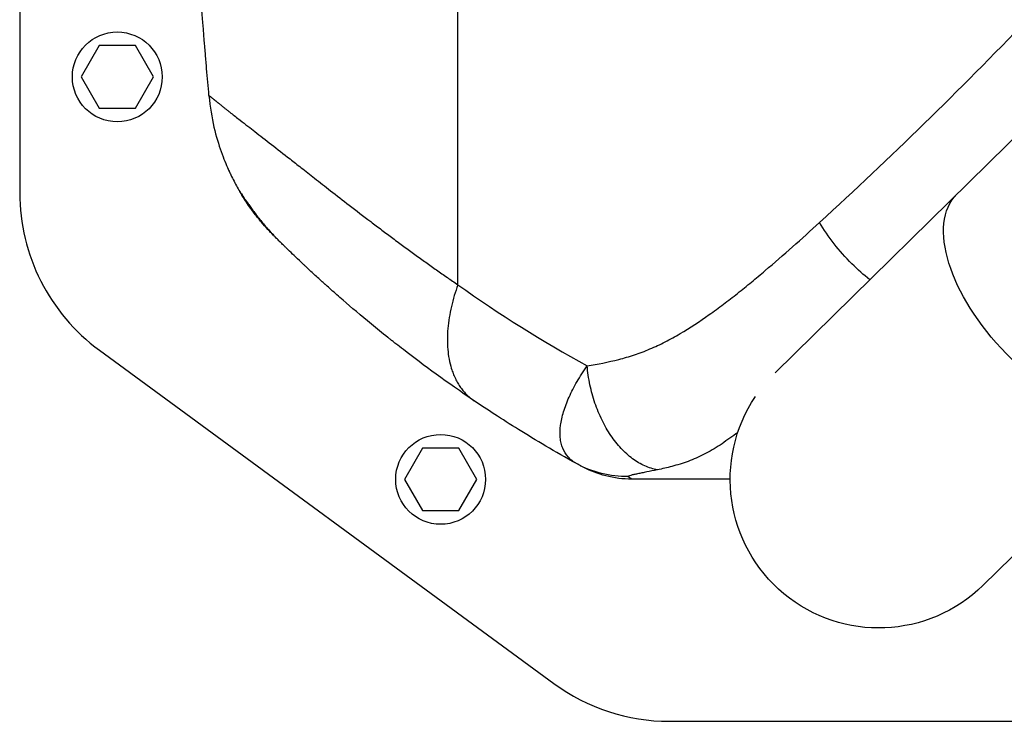
# Model space of a CAD drawing. Units: millimetres. Extents: x -13521 to 15836, y -7963 to 7963.
# Drawn here: x -11512 to -11260, y -2200 to -2021 of the extents above; entities that cross this region are included whole.
import ezdxf

# ---------------------------------------------------------------- set-up
doc = ezdxf.new("R2010")
doc.units = ezdxf.units.MM
doc.header["$LTSCALE"] = 20
doc.layers.add('2d', color=230, linetype='Continuous')

msp = doc.modelspace()

# ---------------------------------------------------------------- linework, layer by layer
at = {"layer": '2d'}
for p, q in [((-11512.09, -1535.56), (-11512.09, -2064.89)), ((-11186.47, -1981.14), (-11318.65, -2111.03)), ((-11399.86, -2088.44), (-11399.86, -2014.31)), ((-11491.7, -2027.23), (-11496.32, -2035.23)), ((-11482.47, -2027.23), (-11491.7, -2027.23)), ((-11477.85, -2035.23), (-11482.47, -2027.23)), ((-11496.32, -2035.23), (-11491.7, -2043.23)), ((-11482.47, -2043.23), (-11477.85, -2035.23)), ((-11265.42, -2165.42), (-11133.13, -2035.42)), ((-11491.7, -2043.23), (-11482.47, -2043.23)), ((-11408.04, -2082.73), (-11408.04, -2082.73)), ((-11491.65, -2105.21), (-11375.29, -2190.55)), ((-11408.91, -2130.28), (-11413.53, -2138.28)), ((-11399.67, -2130.28), (-11408.91, -2130.28)), ((-11395.05, -2138.28), (-11399.67, -2130.28)), ((-11413.53, -2138.28), (-11408.91, -2146.28)), ((-11399.67, -2146.28), (-11395.05, -2138.28)), ((-11408.91, -2146.28), (-11399.67, -2146.28)), ((-11345.72, -2200.23), (-11243.09, -2200.23))]:
    msp.add_line(p, q, dxfattribs=at)
for centre in [(-11487.09, -2035.23), (-11404.29, -2138.28)]:
    msp.add_circle(centre, 11.5, dxfattribs=at)
at = {"layer": '2d', "extrusion": (0, 0, -1)}
for centre, radius, start, end in [((11403.84, -2034.8), 47, 337.4756, 337.4761), ((11403.84, -2034.8), 45, 332.6101, 332.6111), ((11403.84, -2034.8), 45, 332.6101, 332.6111), ((11201.09, -1825.92), 338.1, 300.2983, 300.2984), ((11201.08, -1825.91), 336.11, 300.3323, 300.3324), ((11201.23, -1826.16), 335.83, 300.3323, 300.3324), ((11292.09, -2138.28), 38.05, 225.5, 33.9287)]:
    msp.add_arc(centre, radius, start, end, dxfattribs=at)
at = {"layer": '2d'}
for centre, start, end in [((-11462.09, -2064.89), 180, 233.7462), ((-11345.72, -2150.23), 233.7462, 270)]:
    msp.add_arc(centre, 50, start, end, dxfattribs=at)
at = {"layer": '2d', "extrusion": (0, 0, -1)}
msp.add_ellipse((-11245.39, -2092.39), major_axis=(-26.67, 27.14), ratio=0.515038, start_param=3.141593, end_param=6.283185, dxfattribs=at)
at = {"layer": '2d'}
msp.add_ellipse((-11374.77, -2127.78), major_axis=(1.51, 2.59), ratio=0.045211, start_param=3.125053, end_param=3.141593, dxfattribs=at)
for points, knots in [([(-11307.23, -2072.48), (-11289.27, -2056.03), (-11271.51, -2038.74), (-11236.58, -2002.39), (-11219.48, -1983.38), (-11202.83, -1963.51)], [0, 0, 0, 0, 0.0841928, 0.0841928, 0.1683855, 0.1683855, 0.1683855, 0.1683855]), ([(-11463.61, -2040), (-11463.81, -2037.76), (-11464.01, -2035.47), (-11464.31, -2031.94), (-11464.43, -2030.46), (-11464.57, -2028.8), (-11464.61, -2028.27), (-11464.64, -2028.01), (-11464.65, -2027.89), (-11464.65, -2027.84), (-11464.65, -2027.82), (-11464.65, -2027.81), (-11464.65, -2027.8), (-11464.66, -2027.71), (-11464.67, -2027.56), (-11464.81, -2025.91), (-11465.17, -2021.58), (-11465.74, -2014.37)], [0.08154273, 0.08154273, 0.08154273, 0.08154273, 0.10649863, 0.10649863, 0.11897657, 0.12209606, 0.1236558, 0.12443567, 0.12482561, 0.12492309, 0.12492309, 0.12502058, 0.12502058, 0.12521554, 0.13145452, 0.13145452, 0.1813663, 0.1813663, 0.1813663, 0.1813663]), ([(-11463.61, -2040), (-11463.61, -2040), (-11463.61, -2040), (-11463.59, -2040.01), (-11463.57, -2040.02), (-11463.54, -2040.04), (-11463.5, -2040.07), (-11463.45, -2040.1), (-11463.4, -2040.14), (-11463.35, -2040.18), (-11463.28, -2040.24), (-11463.21, -2040.3), (-11463.12, -2040.36), (-11463.04, -2040.43), (-11462.94, -2040.51), (-11462.83, -2040.6), (-11462.72, -2040.69), (-11462.6, -2040.79), (-11462.47, -2040.89), (-11462.33, -2041), (-11462.19, -2041.12), (-11462.04, -2041.25), (-11461.87, -2041.38), (-11461.7, -2041.52), (-11461.52, -2041.67), (-11461.33, -2041.82), (-11461.14, -2041.98), (-11460.93, -2042.14), (-11460.72, -2042.32), (-11460.5, -2042.5), (-11460.26, -2042.68), (-11460.06, -2042.85), (-11459.94, -2042.95), (-11459.89, -2042.98)], [0, 0, 0, 0, 0.0074957, 0.0149946, 0.0224964, 0.0300012, 0.0375087, 0.0450188, 0.0525314, 0.0600465, 0.0675639, 0.0750836, 0.0826054, 0.0901291, 0.0976545, 0.1051816, 0.1127102, 0.1202402, 0.1277715, 0.135304, 0.1428375, 0.1503719, 0.1579069, 0.1654425, 0.1729785, 0.1805147, 0.1880511, 0.1955875, 0.2031238, 0.2106598, 0.2181952, 0.2257299, 0.2295982, 0.2295982, 0.2295982, 0.2295982]), ([(-11463.61, -2040), (-11463.35, -2042.96), (-11462.89, -2045.66), (-11461.78, -2050.46), (-11461.13, -2052.56), (-11459.86, -2056.16), (-11459.23, -2057.66), (-11458.61, -2059.03), (-11458.51, -2059.25), (-11458.41, -2059.48), (-11458.37, -2059.55), (-11458.37, -2059.57), (-11458.37, -2059.57), (-11458.36, -2059.59), (-11458.34, -2059.63), (-11458.28, -2059.74), (-11457.98, -2060.39), (-11457.68, -2061), (-11456.86, -2062.59), (-11456.3, -2063.61), (-11455.71, -2064.59)], [0, 0, 0, 0, 0.1563349, 0.1563349, 0.3126699, 0.3126699, 0.4690048, 0.4690048, 0.4885467, 0.4983176, 0.499539, 0.499539, 0.5001496, 0.5001496, 0.5007603, 0.5032031, 0.5080885, 0.5471723, 0.5471723, 0.6253397, 0.6253397, 0.6253397, 0.6253397]), ([(-11459.89, -2042.98), (-11459.85, -2043.01), (-11459.73, -2043.11), (-11459.51, -2043.28), (-11459.25, -2043.5), (-11458.97, -2043.72), (-11458.56, -2044.04), (-11457.53, -2044.84), (-11455.9, -2046.12), (-11453.78, -2047.75), (-11451.19, -2049.75), (-11447.7, -2052.46), (-11443.63, -2055.63), (-11439.88, -2058.57), (-11436.43, -2061.28), (-11432.34, -2064.48), (-11427.56, -2068.19), (-11423.15, -2071.58), (-11419.38, -2074.42), (-11416.54, -2076.54), (-11413.71, -2078.63), (-11410.9, -2080.68), (-11408.1, -2082.69), (-11405.34, -2084.65), (-11402.6, -2086.56), (-11400.77, -2087.82), (-11399.86, -2088.44)], [0.2295982, 0.2295982, 0.2295982, 0.2295982, 0.2332637, 0.2407964, 0.2483278, 0.2558578, 0.2633862, 0.2808516, 0.3330633, 0.3709329, 0.4017025, 0.4679194, 0.53373, 0.5706465, 0.6132438, 0.6615448, 0.7155931, 0.7754176, 0.8055634, 0.8351227, 0.8640924, 0.8924689, 0.9202498, 0.9474333, 0.9740175, 1, 1, 1, 1]), ([(-11455.71, -2064.59), (-11455.79, -2064.47), (-11455.79, -2064.46), (-11455.68, -2064.61), (-11455.63, -2064.69), (-11455.52, -2064.85), (-11455.48, -2064.91), (-11455.4, -2065.04), (-11455.35, -2065.12), (-11455.09, -2065.51), (-11454.82, -2065.92), (-11454.31, -2066.68), (-11454.12, -2066.95), (-11453.72, -2067.53), (-11453.5, -2067.84), (-11453.05, -2068.48), (-11452.8, -2068.82), (-11452.29, -2069.52), (-11452.01, -2069.89), (-11451.16, -2071.01), (-11450.54, -2071.79), (-11449.55, -2072.99), (-11449.21, -2073.39), (-11448.5, -2074.21), (-11448.14, -2074.62), (-11447.39, -2075.44), (-11447.01, -2075.84), (-11446.42, -2076.46), (-11446.12, -2076.76), (-11445.82, -2077.07), (-11445.63, -2077.26), (-11445.53, -2077.35), (-11445.44, -2077.44)], [0, 0, 0, 0, 0.00350678, 0.00350678, 0.00526018, 0.00526018, 0.00613687, 0.00613687, 0.00701357, 0.00701357, 0.01052035, 0.01052035, 0.01227374, 0.01227374, 0.01402713, 0.01402713, 0.01578053, 0.01578053, 0.01753392, 0.01753392, 0.0210407, 0.0210407, 0.02279409, 0.02279409, 0.02454748, 0.02454748, 0.02630088, 0.02630088, 0.02717757, 0.02761592, 0.02761592, 0.02801208, 0.02801208, 0.02801208, 0.02801208]), ([(-11446.66, -2076.23), (-11446.74, -2076.15), (-11446.82, -2076.07), (-11446.98, -2075.91), (-11447.22, -2075.67), (-11447.45, -2075.43), (-11447.92, -2074.95), (-11448.22, -2074.63), (-11449.1, -2073.66), (-11449.66, -2073.03), (-11450.46, -2072.08), (-11450.71, -2071.76), (-11451.22, -2071.14), (-11451.46, -2070.83), (-11452.16, -2069.92), (-11452.58, -2069.35), (-11453.36, -2068.26), (-11453.71, -2067.75), (-11454.18, -2067.04), (-11454.33, -2066.82), (-11454.61, -2066.39), (-11454.73, -2066.2), (-11455.08, -2065.65), (-11455.26, -2065.35), (-11455.55, -2064.87), (-11455.66, -2064.69), (-11455.71, -2064.59)], [-0.00000006, -0.00000006, -0.00000006, -0.00000006, 0.00035186, 0.00035186, 0.00070378, 0.00140761, 0.00140761, 0.00281529, 0.00281529, 0.00563064, 0.00563064, 0.00703831, 0.00703831, 0.00844599, 0.00844599, 0.01126133, 0.01126133, 0.01407668, 0.01407668, 0.01548436, 0.01548436, 0.01689203, 0.01689203, 0.01970738, 0.01970738, 0.02252273, 0.02252273, 0.02252273, 0.02252273]), ([(-11445.44, -2077.44), (-11445.47, -2077.41), (-11445.49, -2077.39), (-11445.78, -2077.1), (-11446.04, -2076.85), (-11447.05, -2075.8), (-11447.78, -2075.01), (-11449.34, -2073.25), (-11450.15, -2072.27), (-11452.2, -2069.69), (-11453.31, -2068.13), (-11454.76, -2066.02), (-11455.24, -2065.29), (-11455.55, -2064.83), (-11455.6, -2064.74), (-11455.6, -2064.74)], [0, 0, 0, 0, 0.011496, 0.011496, 0.124682, 0.124682, 0.464844, 0.464844, 0.8907, 0.8907, 1.646187, 1.646187, 2.26208, 2.26208, 2.459845, 2.459845, 2.459845, 2.459845]), ([(-11455.3, -2065.28), (-11455.35, -2065.21), (-11455.39, -2065.14), (-11455.49, -2064.98), (-11455.54, -2064.9), (-11455.58, -2064.82)], [0.0569491, 0.0569491, 0.0569491, 0.0569491, 0.1342137, 0.1342137, 0.2483621, 0.2483621, 0.2483621, 0.2483621]), ([(-11454.21, -2067), (-11454.43, -2066.66), (-11454.64, -2066.35), (-11455.14, -2065.56), (-11455.38, -2065.15), (-11455.54, -2064.89)], [0, 0, 0, 0, 0.2145164, 0.2145164, 0.6047649, 0.6047649, 0.6047649, 0.6047649]), ([(-11454.21, -2067), (-11454.43, -2066.66), (-11454.64, -2066.35), (-11455.14, -2065.56), (-11455.38, -2065.15), (-11455.54, -2064.89)], [0, 0, 0, 0, 0.2145188, 0.2145188, 0.6047692, 0.6047692, 0.6047692, 0.6047692]), ([(-11452.48, -2069.48), (-11453.41, -2068.22), (-11454.17, -2067.08), (-11454.83, -2066.04), (-11454.94, -2065.86), (-11455.04, -2065.7)], [0, 0, 0, 0, 0.6231593, 0.6231593, 0.7611705, 0.7611705, 0.7611705, 0.7611705]), ([(-11366.77, -2109.19), (-11364.06, -2108.78), (-11361.36, -2108.26), (-11357.33, -2107.22), (-11356, -2106.84), (-11353.34, -2105.95), (-11352.01, -2105.45), (-11350.04, -2104.62), (-11349.38, -2104.33), (-11348.08, -2103.72), (-11347.43, -2103.4), (-11345.5, -2102.41), (-11344.22, -2101.71), (-11340.44, -2099.48), (-11337.96, -2097.84), (-11334.29, -2095.23), (-11333.07, -2094.34), (-11330.66, -2092.52), (-11329.46, -2091.59), (-11327.07, -2089.71), (-11325.89, -2088.74), (-11323.52, -2086.8), (-11322.35, -2085.81), (-11318.83, -2082.83), (-11316.49, -2080.8), (-11311.85, -2076.68), (-11309.54, -2074.59), (-11307.23, -2072.48)], [0, 0, 0, 0, 0.01077799, 0.01077799, 0.01616698, 0.01616698, 0.02155597, 0.02155597, 0.02425047, 0.02425047, 0.02694496, 0.02694496, 0.03233396, 0.03233396, 0.04311194, 0.04311194, 0.04850094, 0.04850094, 0.05388993, 0.05388993, 0.05927892, 0.05927892, 0.06466791, 0.06466791, 0.0754459, 0.0754459, 0.08622388, 0.08622388, 0.08622388, 0.08622388]), ([(-11294.36, -2087.16), (-11295.95, -2085.92), (-11297.51, -2084.54), (-11300.61, -2081.46), (-11302.14, -2079.73), (-11304.92, -2076.17), (-11306.16, -2074.32), (-11307.23, -2072.48)], [0.2709834, 0.2709834, 0.2709834, 0.2709834, 0.5, 0.5, 0.75, 0.75, 1, 1, 1, 1]), ([(-11435.52, -2086.85), (-11436.31, -2086.12), (-11437.06, -2085.43), (-11438.16, -2084.41), (-11438.55, -2084.05), (-11439.1, -2083.53), (-11439.28, -2083.36), (-11439.64, -2083.03), (-11439.81, -2082.86), (-11441.29, -2081.47), (-11442.41, -2080.4), (-11443.45, -2079.39), (-11443.59, -2079.25), (-11443.73, -2079.12), (-11443.77, -2079.08), (-11443.78, -2079.07), (-11443.81, -2079.04), (-11443.87, -2078.98), (-11444.12, -2078.74), (-11444.35, -2078.52), (-11444.86, -2078.02), (-11445.16, -2077.72), (-11445.41, -2077.47)], [0.5304333, 0.5304333, 0.5304333, 0.5304333, 0.5755145, 0.5755145, 0.6016743, 0.6016743, 0.6147542, 0.6147542, 0.627834, 0.627834, 0.732473, 0.732473, 0.7455529, 0.7488229, 0.7488229, 0.7504579, 0.7504579, 0.7520929, 0.7586328, 0.7847925, 0.7847925, 0.837112, 0.837112, 0.837112, 0.837112]), ([(-11395.69, -2118.17), (-11402.63, -2113.48), (-11408.65, -2109.06), (-11414.49, -2104.54), (-11415.45, -2103.8), (-11416.39, -2103.06), (-11416.72, -2102.8), (-11416.75, -2102.77), (-11416.77, -2102.76), (-11416.84, -2102.7), (-11416.98, -2102.59), (-11417.31, -2102.33), (-11419.09, -2100.92), (-11420.68, -2099.63), (-11424.71, -2096.32), (-11427.12, -2094.27), (-11430.35, -2091.47), (-11431.36, -2090.58), (-11432.78, -2089.31), (-11433.24, -2088.9), (-11433.71, -2088.48), (-11433.74, -2088.46), (-11433.79, -2088.41), (-11433.82, -2088.38), (-11433.91, -2088.3), (-11434.1, -2088.13), (-11434.53, -2087.74), (-11434.89, -2087.41), (-11435.26, -2087.08), (-11435.39, -2086.96), (-11435.52, -2086.85)], [0, 0, 0, 0, 0.209278, 0.209278, 0.2354378, 0.2485176, 0.2493351, 0.2493351, 0.2501526, 0.2501526, 0.2517876, 0.2550576, 0.2615975, 0.313917, 0.313917, 0.418556, 0.418556, 0.4708755, 0.4708755, 0.4970353, 0.4970353, 0.4986703, 0.4986703, 0.5003052, 0.5003052, 0.5035752, 0.5101152, 0.523195, 0.523195, 0.5304333, 0.5304333, 0.5304333, 0.5304333]), ([(-11369.47, -2134.25), (-11369.68, -2134.13), (-11369.89, -2134), (-11370.28, -2133.74), (-11370.47, -2133.61), (-11371.01, -2133.18), (-11371.34, -2132.87), (-11372.24, -2131.87), (-11372.7, -2131.12), (-11373.2, -2129.87), (-11373.34, -2129.44), (-11373.55, -2128.53), (-11373.63, -2128.05), (-11373.76, -2126.57), (-11373.73, -2125.53), (-11373.44, -2123.34), (-11373.18, -2122.18), (-11372.63, -2120.37), (-11372.42, -2119.75), (-11371.94, -2118.49), (-11371.67, -2117.85), (-11370.8, -2115.9), (-11370.12, -2114.59), (-11368.97, -2112.59), (-11368.56, -2111.91), (-11367.92, -2110.9), (-11367.69, -2110.56), (-11367.24, -2109.88), (-11367.01, -2109.53), (-11366.77, -2109.19)], [-0.00000006, -0.00000006, -0.00000006, -0.00000006, 0.00139749, 0.00139749, 0.00279503, 0.00279503, 0.00559013, 0.00559013, 0.01118032, 0.01118032, 0.01397541, 0.01397541, 0.01677051, 0.01677051, 0.0223607, 0.0223607, 0.02795089, 0.02795089, 0.03074598, 0.03074598, 0.03354108, 0.03354108, 0.03913127, 0.03913127, 0.04192636, 0.04192636, 0.04332391, 0.04332391, 0.04472146, 0.04472146, 0.04472146, 0.04472146]), ([(-11348.77, -2135.83), (-11349.85, -2135.64), (-11350.93, -2135.31), (-11353.06, -2134.35), (-11354.11, -2133.74), (-11356.15, -2132.24), (-11357.13, -2131.36), (-11359, -2129.36), (-11359.88, -2128.24), (-11361.53, -2125.81), (-11362.28, -2124.5), (-11363.64, -2121.72), (-11364.24, -2120.25), (-11365.28, -2117.21), (-11365.71, -2115.64), (-11366.38, -2112.44), (-11366.62, -2110.82), (-11366.77, -2109.19)], [0, 0, 0, 0, 0.125, 0.125, 0.25, 0.25, 0.375, 0.375, 0.5, 0.5, 0.625, 0.625, 0.75, 0.75, 0.875, 0.875, 1, 1, 1, 1]), ([(-11369.47, -2134.25), (-11375.03, -2131.17), (-11379.96, -2128.24), (-11388.67, -2122.83), (-11392.45, -2120.36), (-11395.69, -2118.17)], [0.1440776, 0.1440776, 0.1440776, 0.1440776, 0.5720388, 0.5720388, 1, 1, 1, 1]), ([(-11328.18, -2126.22), (-11328.36, -2126.36), (-11328.54, -2126.5), (-11329.38, -2127.13), (-11330.05, -2127.62), (-11331.39, -2128.57), (-11332.06, -2129.04), (-11334.09, -2130.36), (-11335.45, -2131.16), (-11338.19, -2132.56), (-11339.56, -2133.15), (-11342.3, -2134.18), (-11343.68, -2134.6), (-11346.29, -2135.3), (-11347.53, -2135.58), (-11348.77, -2135.83)], [0.05817237, 0.05817237, 0.05817237, 0.05817237, 0.05891505, 0.05891505, 0.06159301, 0.06159301, 0.06427096, 0.06427096, 0.06962688, 0.06962688, 0.07498279, 0.07498279, 0.08033871, 0.08033871, 0.08517447, 0.08517447, 0.08517447, 0.08517447]), ([(-11368.31, -2134.89), (-11368.31, -2134.89), (-11368.37, -2134.85), (-11368.63, -2134.71), (-11368.75, -2134.65), (-11369.05, -2134.48), (-11369.24, -2134.38), (-11369.47, -2134.25)], [0, 0, 0, 0, 0.01153908, 0.01153908, 0.01730862, 0.01730862, 0.02307816, 0.02307816, 0.02307816, 0.02307816]), ([(-11356.24, -2137.58), (-11358.54, -2137.61), (-11360.85, -2137.34), (-11365.31, -2136.21), (-11367.46, -2135.36), (-11369.47, -2134.25)], [0, 0, 0, 0, 0.5, 0.5, 1, 1, 1, 1]), ([(-11355.31, -2138.23), (-11357.57, -2138.23), (-11359.83, -2137.94), (-11363.95, -2136.88), (-11365.84, -2136.17), (-11367.62, -2135.26)], [0, 0, 0, 0, 0.5, 0.5, 0.9423701, 0.9423701, 0.9423701, 0.9423701]), ([(-11348.77, -2135.83), (-11349.74, -2136.02), (-11350.66, -2136.21), (-11351.93, -2136.46), (-11352.34, -2136.55), (-11353.12, -2136.7), (-11353.49, -2136.78), (-11354.18, -2136.93), (-11354.51, -2136.99), (-11355.1, -2137.13), (-11355.37, -2137.19), (-11355.82, -2137.31), (-11356.01, -2137.37), (-11356.19, -2137.45), (-11356.24, -2137.48), (-11356.28, -2137.53), (-11356.28, -2137.55), (-11356.24, -2137.58)], [0, 0, 0, 0, 0.00444365, 0.00444365, 0.00666548, 0.00666548, 0.00888731, 0.00888731, 0.01110914, 0.01110914, 0.01333096, 0.01333096, 0.01555279, 0.01555279, 0.0166637, 0.0166637, 0.01777462, 0.01777462, 0.01777462, 0.01777462]), ([(-11356.24, -2137.58), (-11355.86, -2137.84), (-11355.63, -2137.99), (-11355.41, -2138.14), (-11355.36, -2138.17), (-11355.32, -2138.21), (-11355.31, -2138.21), (-11355.3, -2138.22), (-11355.3, -2138.23), (-11355.31, -2138.23)], [0, 0, 0, 0, 0.01238722, 0.01238722, 0.01858084, 0.01858084, 0.02167764, 0.02167764, 0.02477445, 0.02477445, 0.02477445, 0.02477445]), ([(-11330.14, -2138.23), (-11330.79, -2138.23), (-11331.44, -2138.23), (-11332.09, -2138.23), (-11339.33, -2138.23), (-11347.07, -2138.23), (-11355.31, -2138.23)], [0.8024528, 0.8024528, 0.8024528, 0.8024528, 0.8154955, 0.8154955, 0.8154955, 0.9607878, 0.9607878, 0.9607878, 0.9607878])]:
    msp.add_open_spline(points, degree=3, knots=knots, dxfattribs=at)
for points in [[(-11455.44, -2064.98), (-11455.54, -2064.86), (-11455.64, -2064.73), (-11455.71, -2064.59)], [(-11455.71, -2064.59), (-11455.71, -2064.59), (-11455.71, -2064.59), (-11455.71, -2064.59)], [(-11454.21, -2067), (-11454.21, -2067), (-11454.21, -2067), (-11454.21, -2067)], [(-11452.48, -2069.48), (-11452.48, -2069.48), (-11452.48, -2069.48), (-11452.48, -2069.48)], [(-11452.48, -2069.48), (-11452.48, -2069.48), (-11452.48, -2069.48), (-11452.48, -2069.48)], [(-11446.58, -2076.29), (-11446.61, -2076.27), (-11446.64, -2076.26), (-11446.66, -2076.23)], [(-11446.58, -2076.29), (-11446.58, -2076.29), (-11446.58, -2076.29), (-11446.58, -2076.29)], [(-11445.44, -2077.44), (-11445.43, -2077.45), (-11445.42, -2077.46), (-11445.41, -2077.47)], [(-11399.86, -2088.44), (-11389.23, -2096.02), (-11378.21, -2102.93), (-11366.77, -2109.19)], [(-11373.24, -2129.73), (-11373.24, -2129.73), (-11373.24, -2129.73), (-11373.24, -2129.73)], [(-11367.62, -2135.26), (-11367.85, -2135.14), (-11368.08, -2135.02), (-11368.31, -2134.89)]]:
    msp.add_open_spline(points, degree=3, dxfattribs=at)
msp.add_rational_spline([(-11399.86, -2088.44), (-11407.77, -2110.01), (-11395.69, -2118.17)], [1, 0.830176426417, 1], degree=2, dxfattribs=at)

doc.saveas('drawing.dxf')
